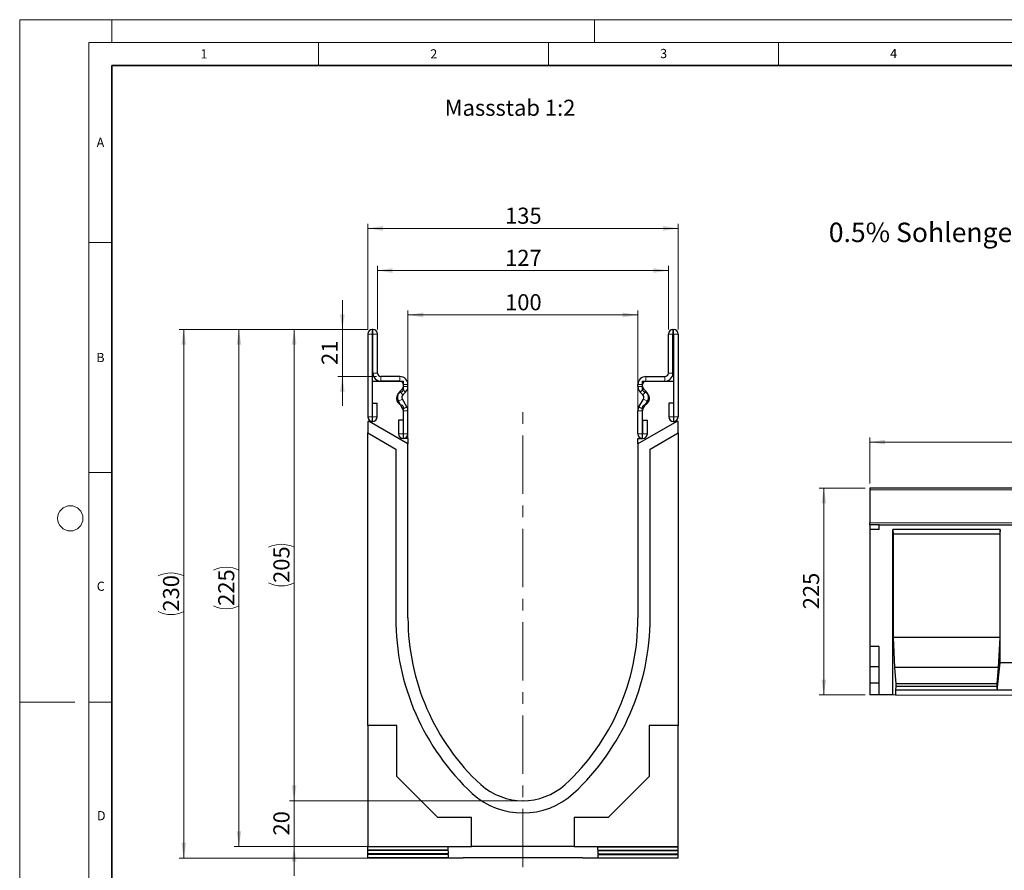
# Model space of a CAD drawing. Units: millimetres. Extents: x 0 to 1506, y 0 to 1228.
# Drawn here: x 0 to 214, y 112 to 297 of the extents above; entities that cross this region are included whole.
import ezdxf

# ---------------------------------------------------------------- set-up
doc = ezdxf.new("R2010")
doc.units = ezdxf.units.MM
doc.header["$PDSIZE"] = -1
doc.linetypes.add('CENTERX2', pattern=[20.32, 12.7, -2.54, 2.54, -2.54])
doc.styles.add('SLDTEXTSTYLE0', font='TXT', dxfattribs={"width": 0.605})
doc.styles.add('SLDTEXTSTYLE1', font='TXT', dxfattribs={"width": 0.75})
doc.dimstyles.new('SLDDIMSTYLE0', dxfattribs={"dimtxt": 3.5, "dimasz": 3.302, "dimexe": 0, "dimexo": 0.0625, "dimgap": 0.875, "dimtad": 1, "dimlfac": 5, "dimrnd": 1e-09, "dimzin": 12, "dimdsep": 46, "dimtxsty": 'SLDTEXTSTYLE1', "dimsah": 1, "dimcen": 0.09, "dimadec": 0, "dimazin": 3, "dimtfac": 1, "dimtofl": 0, "dimtmove": 0, "dimatfit": 3, "dimfxl": 1, "dimfrac": 2, "dimtolj": 1, "dimtzin": 12, "dimarcsym": 0})
doc.dimstyles.new('SLDDIMSTYLE2', dxfattribs={"dimtxt": 3.5, "dimasz": 3.302, "dimexe": 0, "dimexo": 0.0625, "dimgap": 0.875, "dimtad": 1, "dimdec": 0, "dimlfac": 2, "dimrnd": 1e-09, "dimzin": 12, "dimdsep": 46, "dimtxsty": 'SLDTEXTSTYLE1', "dimsah": 1, "dimcen": 0.09, "dimadec": 0, "dimazin": 3, "dimtfac": 1, "dimtdec": 0, "dimtmove": 0, "dimatfit": 0, "dimfxl": 1, "dimfrac": 2, "dimtolj": 1, "dimtzin": 12, "dimarcsym": 0})
doc.dimstyles.new('SLDDIMSTYLE3', dxfattribs={"dimtxt": 3.5, "dimasz": 3.302, "dimexe": 0, "dimexo": 0.0625, "dimgap": 0.875, "dimtad": 1, "dimdec": 0, "dimlfac": 2, "dimrnd": 1e-09, "dimzin": 12, "dimdsep": 46, "dimtxsty": 'SLDTEXTSTYLE1', "dimsah": 1, "dimcen": 0.09, "dimadec": 0, "dimazin": 3, "dimtfac": 1, "dimtofl": 0, "dimtmove": 0, "dimatfit": 3, "dimfxl": 1, "dimfrac": 2, "dimtolj": 1, "dimtzin": 12, "dimarcsym": 0})
doc.dimstyles.new('SLDDIMSTYLE4', dxfattribs={"dimtxt": 3.5, "dimasz": 3.302, "dimexe": 0, "dimexo": 0.0625, "dimgap": 0.875, "dimtad": 1, "dimlfac": 2, "dimrnd": 1e-09, "dimzin": 12, "dimdsep": 46, "dimtxsty": 'SLDTEXTSTYLE1', "dimsah": 1, "dimcen": 0.09, "dimadec": 0, "dimazin": 3, "dimtfac": 1, "dimtofl": 0, "dimtmove": 0, "dimatfit": 3, "dimfxl": 1, "dimfrac": 2, "dimtolj": 1, "dimtzin": 12, "dimarcsym": 0})

# ---------------------------------------------------------------- blocks, each defined once
blk = doc.blocks.new('_D')
at = {"color": 179, "linetype": 'Continuous', "lineweight": 18}
for p, q in [((184.84, 196.08), (184.84, 206.08)), ((384.84, 196.08), (384.84, 206.08)), ((184.84, 205.08), (384.84, 205.08))]:
    blk.add_line(p, q, dxfattribs=at)
for points in [[(184.84, 205.08), (188.15, 204.58), (188.15, 205.59)], [(384.84, 205.08), (381.54, 205.59), (381.54, 204.58)]]:
    blk.add_solid(points, dxfattribs=at)
at = {"color": 179, "linetype": 'Continuous', "lineweight": 18, "insert": (279.67, 209.6), "char_height": 3.5, "attachment_point": 1, "style": 'SLDTEXTSTYLE1'}
blk.add_mtext('1000', dxfattribs=at)
blk = doc.blocks.new('_D_1')
at = {"color": 179, "linetype": 'Continuous', "lineweight": 18}
for p, q in [((183.84, 195.08), (173.84, 195.08)), ((174.84, 195.08), (174.84, 150.08)), ((183.84, 150.08), (173.84, 150.08))]:
    blk.add_line(p, q, dxfattribs=at)
for points in [[(174.84, 195.08), (174.34, 191.78), (175.35, 191.78)], [(174.84, 150.08), (175.35, 153.39), (174.34, 153.39)]]:
    blk.add_solid(points, dxfattribs=at)
at = {"color": 179, "linetype": 'Continuous', "lineweight": 18, "insert": (170.33, 168.71), "char_height": 3.5, "attachment_point": 1, "rotation": 90, "style": 'SLDTEXTSTYLE1'}
blk.add_mtext('225', dxfattribs=at)
blk = doc.blocks.new('_D_3')
at = {"color": 179, "linetype": 'Continuous', "lineweight": 18}
for p, q in [((59.67, 127.06), (59.67, 133.41)), ((108.42, 127.06), (58.67, 127.06)), ((59.67, 127.06), (59.67, 117.09)), ((97.26, 117.09), (58.67, 117.09)), ((59.67, 117.09), (59.67, 110.74))]:
    blk.add_line(p, q, dxfattribs=at)
for points in [[(59.67, 127.06), (60.18, 130.37), (59.17, 130.37)], [(59.67, 117.09), (59.17, 113.79), (60.18, 113.79)]]:
    blk.add_solid(points, dxfattribs=at)
at = {"color": 179, "linetype": 'Continuous', "lineweight": 18, "insert": (55.16, 119.49), "char_height": 3.5, "attachment_point": 1, "rotation": 90, "style": 'SLDTEXTSTYLE1'}
blk.add_mtext('20', dxfattribs=at)
blk = doc.blocks.new('_D_4')
at = {"color": 179, "linetype": 'Continuous', "lineweight": 18}
for p, q in [((75.67, 229.59), (58.67, 229.59)), ((59.67, 127.06), (59.67, 229.59)), ((108.42, 127.06), (58.67, 127.06))]:
    blk.add_line(p, q, dxfattribs=at)
for centre, start, end in [((56.9, 176.65), 63.4349, 116.5651), ((56.9, 180), 243.4349, 296.5651)]:
    blk.add_arc(centre, 6.21, start, end, dxfattribs=at)
for points in [[(59.67, 229.59), (59.17, 226.29), (60.18, 226.29)], [(59.67, 127.06), (60.18, 130.37), (59.17, 130.37)]]:
    blk.add_solid(points, dxfattribs=at)
at = {"color": 179, "linetype": 'Continuous', "lineweight": 18, "insert": (55.16, 174.45), "char_height": 3.5, "attachment_point": 1, "rotation": 90, "style": 'SLDTEXTSTYLE1'}
blk.add_mtext('205', dxfattribs=at)
blk = doc.blocks.new('_D_5')
at = {"color": 179, "linetype": 'Continuous', "lineweight": 18}
for p, q in [((75.67, 229.59), (34.67, 229.59)), ((35.67, 229.59), (35.67, 114.59)), ((95.42, 114.59), (34.67, 114.59))]:
    blk.add_line(p, q, dxfattribs=at)
for centre, start, end in [((32.9, 170.41), 63.4349, 116.5651), ((32.9, 173.77), 243.4349, 296.5651)]:
    blk.add_arc(centre, 6.21, start, end, dxfattribs=at)
for points in [[(35.67, 229.59), (35.17, 226.29), (36.18, 226.29)], [(35.67, 114.59), (36.18, 117.9), (35.17, 117.9)]]:
    blk.add_solid(points, dxfattribs=at)
at = {"color": 179, "linetype": 'Continuous', "lineweight": 18, "insert": (31.16, 168.21), "char_height": 3.5, "attachment_point": 1, "rotation": 90, "style": 'SLDTEXTSTYLE1'}
blk.add_mtext('230', dxfattribs=at)
blk = doc.blocks.new('_D_6')
at = {"color": 179, "linetype": 'Continuous', "lineweight": 18}
for p, q in [((75.67, 229.59), (46.67, 229.59)), ((47.67, 229.59), (47.67, 117.09)), ((97.26, 117.09), (46.67, 117.09))]:
    blk.add_line(p, q, dxfattribs=at)
for centre, start, end in [((44.9, 171.66), 63.4349, 116.5651), ((44.9, 175.02), 243.4349, 296.5651)]:
    blk.add_arc(centre, 6.21, start, end, dxfattribs=at)
for points in [[(47.67, 229.59), (47.17, 226.29), (48.18, 226.29)], [(47.67, 117.09), (48.18, 120.39), (47.17, 120.39)]]:
    blk.add_solid(points, dxfattribs=at)
at = {"color": 179, "linetype": 'Continuous', "lineweight": 18, "insert": (43.16, 169.46), "char_height": 3.5, "attachment_point": 1, "rotation": 90, "style": 'SLDTEXTSTYLE1'}
blk.add_mtext('225', dxfattribs=at)
blk = doc.blocks.new('_D_7')
at = {"color": 179, "linetype": 'Continuous', "lineweight": 18}
for p, q in [((70.16, 229.59), (70.16, 235.94)), ((75.67, 229.59), (69.16, 229.59)), ((70.16, 219.34), (70.16, 229.59)), ((77.55, 219.34), (69.16, 219.34)), ((70.16, 219.34), (70.16, 212.99))]:
    blk.add_line(p, q, dxfattribs=at)
for points in [[(70.16, 229.59), (70.67, 232.89), (69.65, 232.89)], [(70.16, 219.34), (69.65, 216.04), (70.67, 216.04)]]:
    blk.add_solid(points, dxfattribs=at)
at = {"color": 179, "linetype": 'Continuous', "lineweight": 18, "insert": (65.65, 221.88), "char_height": 3.5, "attachment_point": 1, "rotation": 90, "style": 'SLDTEXTSTYLE1'}
blk.add_mtext('21', dxfattribs=at)
blk = doc.blocks.new('_D_8')
at = {"color": 179, "linetype": 'Continuous', "lineweight": 18}
for p, q in [((77.8, 229.59), (77.8, 243.42)), ((77.8, 242.42), (141.05, 242.42)), ((141.05, 229.59), (141.05, 243.42))]:
    blk.add_line(p, q, dxfattribs=at)
for points in [[(77.8, 242.42), (81.1, 241.91), (81.1, 242.93)], [(141.05, 242.42), (137.75, 242.93), (137.75, 241.91)]]:
    blk.add_solid(points, dxfattribs=at)
at = {"color": 179, "linetype": 'Continuous', "lineweight": 18, "insert": (105.54, 246.93), "char_height": 3.5, "attachment_point": 1, "style": 'SLDTEXTSTYLE1'}
blk.add_mtext('127', dxfattribs=at)
blk = doc.blocks.new('_D_9')
at = {"color": 179, "linetype": 'Continuous', "lineweight": 18}
for p, q in [((75.67, 229.59), (75.67, 252.59)), ((75.67, 251.59), (143.17, 251.59)), ((143.17, 229.59), (143.17, 252.59))]:
    blk.add_line(p, q, dxfattribs=at)
for points in [[(75.67, 251.59), (78.98, 251.08), (78.98, 252.1)], [(143.17, 251.59), (139.87, 252.1), (139.87, 251.08)]]:
    blk.add_solid(points, dxfattribs=at)
at = {"color": 179, "linetype": 'Continuous', "lineweight": 18, "insert": (105.54, 256.1), "char_height": 3.5, "attachment_point": 1, "style": 'SLDTEXTSTYLE1'}
blk.add_mtext('135', dxfattribs=at)
blk = doc.blocks.new('_D_10')
at = {"color": 179, "linetype": 'Continuous', "lineweight": 18}
for p, q in [((84.42, 205.73), (84.42, 233.75)), ((134.42, 206.84), (134.42, 233.75)), ((134.42, 232.75), (84.42, 232.75))]:
    blk.add_line(p, q, dxfattribs=at)
for points in [[(84.42, 232.75), (87.73, 232.25), (87.73, 233.26)], [(134.42, 232.75), (131.12, 233.26), (131.12, 232.25)]]:
    blk.add_solid(points, dxfattribs=at)
at = {"color": 179, "linetype": 'Continuous', "lineweight": 18, "insert": (105.54, 237.27), "char_height": 3.5, "attachment_point": 1, "style": 'SLDTEXTSTYLE1'}
blk.add_mtext('100', dxfattribs=at)

msp = doc.modelspace()

# ---------------------------------------------------------------- linework, layer by layer
at = {"color": 7, "linetype": 'Continuous', "lineweight": 18}
for p, q in [((0, 0), (0, 297)), ((0, 297), (420, 297)), ((20, 292), (20, 297)), ((125, 292), (125, 297)), ((15, 292), (415, 292)), ((15, 292), (15, 5)), ((65, 292), (65, 287)), ((115, 292), (115, 287)), ((165, 292), (165, 287)), ((15, 248.5), (20, 248.5)), ((15, 198.5), (20, 198.5)), ((12, 148.5), (0, 148.5)), ((15, 148.5), (20, 148.5))]:
    msp.add_line(p, q, dxfattribs=at)
at = {"color": 7, "linetype": 'Continuous', "lineweight": 35}
for p, q in [((20, 287), (20, 10)), ((410, 287), (20, 287))]:
    msp.add_line(p, q, dxfattribs=at)
at = {"color": 7, "linetype": 'Continuous', "lineweight": 25}
for p, q in [((76.7996, 229.5894), (76.6746, 229.5894)), ((142.0486, 229.5894), (142.1736, 229.5894)), ((75.6746, 228.5894), (75.6746, 210.6139)), ((76.6741, 228.5894), (76.6741, 210.6139)), ((76.7996, 228.5899), (76.6746, 228.5899)), ((76.8001, 220.0894), (76.8001, 228.5894)), ((77.7996, 220.0894), (77.7996, 228.5894)), ((141.0486, 220.0894), (141.0486, 228.5894)), ((142.0481, 220.0894), (142.0481, 228.5894)), ((142.0486, 228.5899), (142.1736, 228.5899)), ((142.1741, 228.5894), (142.1741, 210.6139)), ((143.1736, 228.5894), (143.1736, 210.6139)), ((82.6746, 219.3394), (78.5496, 219.3394)), ((136.1736, 219.3394), (140.2986, 219.3394)), ((76.6741, 218.3399), (76.6741, 209.5899)), ((76.6741, 218.3399), (83.4241, 218.3399)), ((82.6746, 218.3399), (78.5496, 218.3399)), ((82.6247, 216.0751), (83.2053, 216.6556)), ((83.4241, 216.5264), (83.4241, 218.3399)), ((83.4251, 217.1863), (83.4251, 217.5894)), ((84.4246, 217.1863), (84.4246, 217.5894)), ((134.4236, 217.1863), (134.4236, 217.5894)), ((135.4231, 217.1863), (135.4231, 217.5894)), ((135.4241, 216.5264), (135.4241, 218.3399)), ((135.4241, 218.3399), (142.1741, 218.3399)), ((136.2235, 216.0751), (135.643, 216.6556)), ((136.1736, 218.3399), (140.2986, 218.3399)), ((142.1741, 218.3399), (142.1741, 209.5899)), ((84.1904, 212.7703), (83.2124, 214.4627)), ((83.3314, 215.3683), (83.912, 215.9488)), ((134.6578, 212.7703), (135.6359, 214.4627)), ((135.5168, 215.3683), (134.9363, 215.9488)), ((76.7241, 210.6139), (76.7241, 213.5894)), ((76.7241, 213.5894), (77.7236, 213.5894)), ((77.7236, 210.6139), (77.7236, 213.5894)), ((83.3251, 212.2701), (82.347, 213.9626)), ((83.4241, 205.8399), (83.4241, 212.6534)), ((135.4241, 205.8399), (135.4241, 212.6534)), ((135.5231, 212.2701), (136.5012, 213.9626)), ((142.1241, 213.5894), (141.1246, 213.5894)), ((141.1246, 213.5894), (141.1246, 210.6139)), ((142.1241, 213.5894), (142.1241, 210.6139)), ((82.3756, 209.8394), (82.3756, 206.8639)), ((83.3751, 209.8394), (82.3756, 209.8394)), ((83.3751, 209.8394), (83.3751, 206.8639)), ((83.4251, 206.8639), (83.4251, 211.8958)), ((84.4246, 206.8639), (84.4246, 211.8958)), ((134.4236, 206.8639), (134.4236, 211.8958)), ((135.4231, 206.8639), (135.4231, 211.8958)), ((135.4731, 209.8394), (136.4726, 209.8394)), ((135.4731, 206.8639), (135.4731, 209.8394)), ((136.4726, 206.8639), (136.4726, 209.8394)), ((75.6741, 209.5899), (75.6741, 207.0899)), ((75.9986, 209.5899), (75.6741, 209.5899)), ((84.4241, 204.7254), (75.9986, 209.5899)), ((76.6741, 209.5899), (75.9986, 209.5899)), ((142.8496, 209.5899), (134.4241, 204.7254)), ((142.1741, 209.5899), (142.8496, 209.5899)), ((143.1741, 209.5899), (142.8496, 209.5899)), ((143.1741, 207.0899), (143.1741, 209.5899)), ((75.6741, 143.4049), (75.6741, 207.0899)), ((75.6741, 207.0899), (81.768, 203.5716)), ((84.4241, 205.8399), (83.4241, 205.8399)), ((84.4241, 205.8399), (84.4241, 204.7254)), ((134.4241, 204.7254), (134.4241, 205.8399)), ((134.4241, 205.8399), (135.4241, 205.8399)), ((137.0756, 203.5689), (143.1741, 207.0899)), ((143.1741, 207.0899), (143.1741, 143.4049)), ((81.768, 203.5716), (81.768, 166.808)), ((84.4241, 166.8149), (84.4241, 204.7254)), ((134.4241, 204.7254), (134.4241, 166.8149)), ((137.0756, 166.8149), (137.0756, 203.5689)), ((384.8433, 195.0848), (184.8433, 195.0848)), ((184.8433, 195.0848), (184.8433, 194.6848)), ((184.8433, 194.6848), (184.8433, 187.4946)), ((184.8433, 187.085), (184.8433, 187.4946)), ((184.8433, 187.085), (184.8433, 186.085)), ((186.8433, 187.085), (184.8433, 187.085)), ((186.8433, 186.085), (186.8433, 187.085)), ((186.8433, 187.085), (384.8433, 187.085)), ((186.8433, 186.085), (184.8433, 186.085)), ((184.8433, 186.085), (184.8433, 160.611)), ((213.1773, 186.085), (189.8433, 186.085)), ((189.8433, 150.06), (189.8433, 186.085)), ((189.8433, 186.085), (189.9308, 185.085)), ((213.0898, 185.085), (189.9308, 185.085)), ((189.9308, 185.085), (189.9308, 162.575)), ((213.1773, 186.085), (213.0898, 185.085)), ((213.0898, 185.085), (213.0898, 162.575)), ((213.1773, 157.075), (213.1773, 186.085)), ((186.8433, 160.611), (184.8433, 160.611)), ((184.8433, 160.611), (184.8433, 156.167)), ((186.8433, 150.075), (186.8433, 160.611)), ((189.9308, 162.575), (190.2457, 156.075)), ((213.0898, 162.575), (189.9308, 162.575)), ((213.0898, 162.575), (212.7748, 156.075)), ((212.5648, 151.075), (213.1773, 157.075)), ((223.1773, 157.075), (213.1773, 157.075)), ((186.8433, 156.167), (184.8433, 156.167)), ((184.8433, 156.167), (184.8433, 152.611)), ((190.2457, 156.075), (190.5257, 152.475)), ((212.7748, 156.075), (190.2457, 156.075)), ((212.7748, 156.075), (212.4949, 152.475)), ((186.8433, 152.611), (184.8433, 152.611)), ((184.8433, 152.611), (184.8433, 150.085)), ((190.5257, 152.475), (190.5257, 151.941)), ((212.4949, 152.475), (190.5257, 152.475)), ((212.4949, 152.475), (212.4949, 151.941)), ((186.8433, 150.075), (184.8433, 150.085)), ((189.8433, 150.06), (186.8433, 150.075)), ((190.4557, 150.0569), (189.8433, 150.06)), ((190.5257, 151.941), (190.4557, 151.075)), ((190.4557, 151.075), (190.4557, 150.0569)), ((212.5648, 151.075), (190.4557, 151.075)), ((245.8988, 149.7802), (190.4557, 150.0569)), ((212.4949, 151.941), (190.5257, 151.941)), ((212.4949, 151.941), (212.5648, 151.075)), ((223.7897, 151.075), (212.5648, 151.075)), ((82.0141, 143.4049), (75.6741, 143.4049)), ((75.6741, 143.4049), (75.6741, 117.0649)), ((82.0141, 132.2949), (82.0141, 143.4049)), ((136.8341, 143.4049), (136.8341, 132.2949)), ((143.1741, 143.4049), (136.8341, 143.4049)), ((143.1741, 117.0649), (143.1741, 143.4049)), ((90.9042, 123.4049), (82.0141, 132.2949)), ((136.8341, 132.2949), (127.944, 123.4049)), ((98.2641, 123.4049), (90.9042, 123.4049)), ((98.2641, 117.0898), (98.2641, 123.4049)), ((127.944, 123.4049), (120.5841, 123.4049)), ((120.5841, 123.4049), (120.5841, 117.0898)), ((75.6741, 117.0274), (75.6741, 117.0649)), ((75.6741, 117.0649), (98.2641, 117.0649)), ((93.1741, 117.0198), (75.6741, 117.0274)), ((75.6741, 116.3203), (75.6741, 117.0274)), ((93.1741, 116.3279), (75.6741, 116.3203)), ((75.6741, 116.1955), (75.6741, 116.3203)), ((93.1741, 116.1878), (75.6741, 116.1955)), ((75.6741, 115.4884), (75.6741, 116.1955)), ((93.1741, 116.3279), (93.1741, 117.0198)), ((93.1741, 116.1878), (93.1741, 115.496)), ((98.2641, 117.0649), (98.2641, 117.0898)), ((120.5841, 117.0898), (98.2641, 117.0898)), ((120.5841, 117.0649), (120.5841, 117.0898)), ((120.5841, 117.0649), (143.1741, 117.0649)), ((125.6741, 117.0198), (143.1741, 117.0274)), ((125.6741, 116.3279), (125.6741, 117.0198)), ((125.6741, 116.3279), (143.1741, 116.3203)), ((125.6741, 116.1878), (143.1741, 116.1955)), ((125.6741, 116.1878), (125.6741, 115.496)), ((143.1741, 117.0274), (143.1741, 117.0649)), ((143.1741, 116.3203), (143.1741, 117.0274)), ((143.1741, 116.1955), (143.1741, 116.3203)), ((143.1741, 115.4884), (143.1741, 116.1955)), ((93.1741, 115.496), (75.6741, 115.4884)), ((75.6741, 115.3636), (75.6741, 115.4884)), ((93.1741, 115.3559), (75.6741, 115.3636)), ((75.6741, 114.6564), (75.6741, 115.3636)), ((93.1741, 114.664), (75.6741, 114.6564)), ((75.6741, 114.574), (75.6741, 114.6564)), ((96.4241, 114.574), (75.6741, 114.574)), ((93.1741, 115.3559), (93.1741, 114.664)), ((122.4241, 114.594), (96.4241, 114.594)), ((96.4241, 114.574), (96.4241, 114.594)), ((122.4241, 114.574), (122.4241, 114.594)), ((143.1741, 114.574), (122.4241, 114.574)), ((125.6741, 115.496), (143.1741, 115.4884)), ((125.6741, 115.3559), (143.1741, 115.3636)), ((125.6741, 115.3559), (125.6741, 114.664)), ((125.6741, 114.664), (143.1741, 114.6564)), ((143.1741, 115.3636), (143.1741, 115.4884)), ((143.1741, 114.6564), (143.1741, 115.3636)), ((143.1741, 114.574), (143.1741, 114.6564))]:
    msp.add_line(p, q, dxfattribs=at)
at = {"color": 8, "linetype": 'Continuous', "lineweight": 18}
for p, q in [((76.6746, 229.5894), (76.6746, 228.5899)), ((76.7996, 228.5899), (76.7996, 229.5894)), ((142.0486, 229.5894), (142.0486, 228.5899)), ((142.1736, 228.5899), (142.1736, 229.5894)), ((76.6741, 228.5894), (75.6746, 228.5894)), ((77.7996, 228.5894), (76.8001, 228.5894)), ((142.0481, 228.5894), (141.0486, 228.5894)), ((143.1736, 228.5894), (142.1741, 228.5894)), ((76.8001, 220.0894), (77.7996, 220.0894)), ((78.5496, 219.3394), (78.5496, 218.3399)), ((82.6746, 218.3399), (82.6746, 219.3394)), ((136.1736, 219.3394), (136.1736, 218.3399)), ((140.2986, 218.3399), (140.2986, 219.3394)), ((141.0486, 220.0894), (142.0481, 220.0894)), ((83.912, 215.9488), (83.2053, 216.6556)), ((84.4246, 217.5894), (83.4251, 217.5894)), ((83.4251, 217.1863), (84.4246, 217.1863)), ((135.4231, 217.5894), (134.4236, 217.5894)), ((134.4236, 217.1863), (135.4231, 217.1863)), ((135.643, 216.6556), (134.9363, 215.9488)), ((83.2124, 214.4627), (82.347, 213.9626)), ((82.6247, 216.0751), (83.3314, 215.3683)), ((135.5168, 215.3683), (136.2235, 216.0751)), ((136.5012, 213.9626), (135.6359, 214.4627)), ((83.3251, 212.2701), (84.1904, 212.7703)), ((84.1916, 212.7683), (83.3252, 212.27)), ((135.523, 212.27), (134.6566, 212.7683)), ((134.6578, 212.7703), (135.5231, 212.2701)), ((76.6741, 210.6139), (75.6746, 210.6139)), ((76.7241, 210.6139), (77.7236, 210.6139)), ((84.4246, 211.8958), (83.4251, 211.8958)), ((135.4231, 211.8958), (134.4236, 211.8958)), ((142.1241, 210.6139), (141.1246, 210.6139)), ((142.1741, 210.6139), (143.1736, 210.6139)), ((83.3751, 206.8639), (82.3756, 206.8639)), ((83.4251, 206.8639), (84.4246, 206.8639)), ((135.4231, 206.8639), (134.4236, 206.8639)), ((135.4731, 206.8639), (136.4726, 206.8639)), ((384.8433, 194.6848), (184.8433, 194.6848)), ((184.8433, 187.4946), (384.8433, 187.4946))]:
    msp.add_line(p, q, dxfattribs=at)
at = {"color": 179, "linetype": 'CENTERX2', "lineweight": 18}
msp.add_line((109.4241, 112.574), (109.4241, 211.5899), dxfattribs=at)
at = {"color": 7, "linetype": 'Continuous', "lineweight": 18}
msp.add_circle((11, 188.5), 2.75, dxfattribs=at)
at = {"color": 7, "linetype": 'Continuous', "lineweight": 25}
for centre, radius, start, end in [((76.6746, 228.5894), 1, 90, 180), ((76.7996, 228.5894), 1, 0, 90), ((142.0486, 228.5894), 1, 90, 180), ((142.1736, 228.5894), 1, 0, 90), ((76.6746, 228.5894), 0.0005, 90, 180), ((76.7996, 228.5894), 0.0005, 0, 90), ((142.0486, 228.5894), 0.0005, 90, 180), ((142.1736, 228.5894), 0.0005, 0, 90), ((78.5496, 220.0894), 1.7495, 180, 270), ((78.5496, 220.0894), 0.75, 180, 270), ((82.6746, 217.5894), 1.75, 0, 90), ((136.1736, 217.5894), 1.75, 90, 180), ((140.2986, 220.0894), 1.7495, 270, 0), ((140.2986, 220.0894), 0.75, 270, 0), ((82.6746, 217.5894), 0.7505, 0, 90), ((82.9241, 216.5264), 0.5, 284.477512, 0), ((82.6746, 217.1863), 0.7505, 314.996042, 0), ((82.6746, 217.1863), 1.75, 314.996042, 0), ((136.1736, 217.1863), 1.75, 180, 225.003958), ((136.1736, 217.5894), 0.7505, 90, 180), ((136.1736, 217.1863), 0.7505, 180, 225.003958), ((135.9241, 216.5264), 0.5, 180, 255.522488), ((83.4241, 214.5899), 1.5, 104.477512, 255.522488), ((83.8617, 214.838), 1.7495, 134.996042, 210.024654), ((83.8617, 214.838), 0.75, 134.996042, 210.024654), ((134.9865, 214.838), 0.75, 329.975346, 45.003958), ((135.4241, 214.5899), 1.5, 284.477512, 75.522488), ((134.9865, 214.838), 1.7495, 329.975346, 45.003958), ((82.9241, 212.6534), 0.5, 0, 75.522488), ((83.2385, 212.2201), 0.1, 29.90599, 30.024654), ((82.6746, 211.8958), 0.7505, 0, 29.90599), ((83.2385, 212.2201), 1.0995, 29.90599, 30.024654), ((82.6746, 211.8958), 1.75, 0, 29.90599), ((136.1736, 211.8958), 1.75, 150.09401, 180), ((135.6097, 212.2201), 1.0995, 149.975346, 150.09401), ((136.1736, 211.8958), 0.7505, 150.09401, 180), ((135.9241, 212.6534), 0.5, 104.477512, 180), ((135.6097, 212.2201), 0.1, 149.975346, 150.09401), ((76.6991, 210.6139), 1.0245, 180, 0), ((76.6991, 210.6139), 0.025, 180, 0), ((142.1491, 210.6139), 1.0245, 180, 0), ((142.1491, 210.6139), 0.025, 180, 0), ((83.4001, 206.8639), 1.0245, 180, 0), ((83.4001, 206.8639), 0.025, 180, 0), ((135.4481, 206.8639), 1.0245, 180, 0), ((135.4481, 206.8639), 0.025, 180, 0), ((133.8986, 166.808), 52.1306, 180, 227.076569), ((133.8343, 166.8149), 49.4102, 180, 227.193664), ((85.0139, 166.8149), 49.4102, 312.806336, 0), ((84.9956, 166.8149), 52.08, 312.904622, 0), ((109.4058, 140.8149), 16.4183, 227.890932, 312.276898), ((109.4241, 140.8149), 13.75, 228.198156, 311.801844)]:
    msp.add_arc(centre, radius, start, end, dxfattribs=at)
at = {"color": 179, "linetype": 'Continuous', "lineweight": 18}
msp.add_point((109.4241, 127.0649), dxfattribs=at)

# ---------------------------------------------------------------- texts
at = {"color": 7, "linetype": 'Continuous', "lineweight": 18, "char_height": 2, "attachment_point": 2, "style": 'SLDTEXTSTYLE0'}
for s, insert in [('1', (40.051, 290.553)), ('2', (90.0332, 290.5567)), ('3', (140.0166, 290.6379)), ('4', (190.03, 290.6343)), ('A', (17.561, 271.2966)), ('B', (17.5517, 224.4926)), ('C', (17.6275, 174.7262)), ('D', (17.7359, 124.8018))]:
    msp.add_mtext(s, dxfattribs=dict(at, insert=insert))
at = {"color": 179, "linetype": 'Continuous', "lineweight": 18, "attachment_point": 1, "style": 'SLDTEXTSTYLE1'}
for s, insert, char_height in [('Massstab 1:2', (92.4186, 279.5828), 3.5), ('0.5% Sohlengefälle', (175.9245, 252.8369), 4.233333)]:
    msp.add_mtext(s, dxfattribs=dict(at, insert=insert, char_height=char_height))

# ---------------------------------------------------------------- dimensions: what is measured, and where the dimension line sits
at = {"color": 179, "linetype": 'Continuous', "lineweight": 18}
for base, p1, p2, dimstyle, picture, middle in [((143.1736, 251.5894), (75.6746, 228.5894), (143.1736, 228.5894), 'SLDDIMSTYLE4', '_D_9', (109.4241, 251.5894)), ((84.4241, 232.7544), (134.4241, 205.8399), (84.4241, 204.7254), 'SLDDIMSTYLE4', '_D_10', (109.4241, 232.7544)), ((384.8433, 205.0848), (184.8433, 195.0848), (384.8433, 195.0848), 'SLDDIMSTYLE0', '_D', (284.8433, 205.0848))]:
    dim = msp.add_linear_dim(base=base, p1=p1, p2=p2, dimstyle=dimstyle, dxfattribs=at)
    dim.commit()
    dim.dimension.update_dxf_attribs({"geometry": picture, "text_midpoint": middle, "dimtype": 160})
dim = msp.add_linear_dim(base=(141.0486, 242.4213), p1=(77.7996, 228.5894), p2=(141.0486, 228.5894), text='127', dimstyle='SLDDIMSTYLE4', dxfattribs=at)
dim.commit()
dim.dimension.update_dxf_attribs({"geometry": '_D_8', "text_midpoint": (109.4241, 242.4213), "dimtype": 160})
for base, p1, p2, dimstyle, picture, middle in [((70.1590520984, 229.589381138), (78.5496056831, 219.339381138), (76.6746056831, 229.589381138), 'SLDDIMSTYLE2', '_D_7', (70.1590520984, 224.464381138)), ((174.8433, 150.085), (184.8433, 195.0848), (184.8433, 150.085), 'SLDDIMSTYLE0', '_D_1', (174.8433, 172.5849)), ((59.6741, 117.0898), (109.4241, 127.0649), (98.2641, 117.0898), 'SLDDIMSTYLE2', '_D_3', (59.6741, 122.0774))]:
    dim = msp.add_linear_dim(base=base, p1=p1, p2=p2, angle=90, dimstyle=dimstyle, dxfattribs=at)
    dim.commit()
    dim.dimension.update_dxf_attribs({"geometry": picture, "text_midpoint": middle, "dimtype": 160})
for base, p1, p2, dimstyle, picture, middle in [((35.6741, 114.594), (76.6746, 229.5894), (96.4241, 114.594), 'SLDDIMSTYLE3', '_D_5', (35.6741, 172.0917)), ((47.6741, 117.0898), (76.6746, 229.5894), (98.2641, 117.0898), 'SLDDIMSTYLE4', '_D_6', (47.6741, 173.3396)), ((59.6741, 229.5894), (109.4241, 127.0649), (76.6746, 229.5894), 'SLDDIMSTYLE3', '_D_4', (59.6741, 178.3271))]:
    dim = msp.add_linear_dim(base=base, p1=p1, p2=p2, angle=90, text='(<>)', dimstyle=dimstyle, dxfattribs=at)
    dim.commit()
    dim.dimension.update_dxf_attribs({"geometry": picture, "text_midpoint": middle, "dimtype": 160})

doc.saveas('drawing.dxf')
